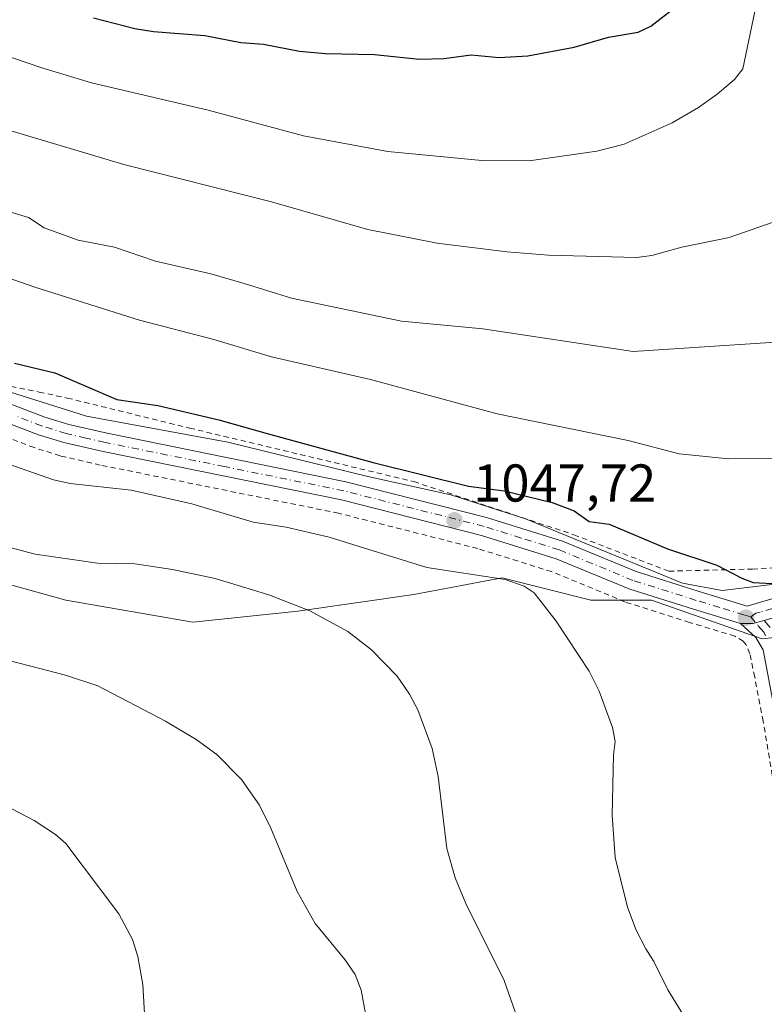
# Model space of a CAD drawing. Units: metres. Extents: x 647835 to 651285, y 4755464 to 4757860.
# Drawn here: x 648013 to 648153, y 4756277 to 4756462 of the extents above; entities that cross this region are included whole.
import ezdxf

# ---------------------------------------------------------------- set-up
doc = ezdxf.new("R2010")
doc.units = ezdxf.units.M
doc.header["$MEASUREMENT"] = 0
doc.linetypes.add('DGN Style 2', pattern=[1.6480167562047852, 0.988810053722871, -0.6592067024819142])
doc.linetypes.add('DGN Style 4', pattern=[2.6384748266838614, 1.318413404963828, -0.6592067024819142, 0.001648016756204785, -0.6592067024819142])
for name, color, linetype, lineweight in [('Alambrada', 7, 'DGN Style 2', 0), ('Camino Cxs', 7, 'Continuous', 0), ('Camino eje', 30, 'DGN Style 4', 13), ('Curva de nivel maestra', 30, 'Continuous', 30), ('Curva de nivel normal', 30, 'Continuous', 0), ('Espacio natural protegido', 121, 'Continuous', 13), ('Espacio natural protegido CxS', 121, 'Continuous', 0), ('Pastizal CxS', 92, 'Continuous', 0), ('Pista no pavimentada Cxs', 111, 'Continuous', 0), ('Pista no pavimentada eje', 91, 'DGN Style 4', 0), ('Prado CxS', 92, 'Continuous', 0), ('Punto de cota en terreno', 7, 'Continuous', 0), ('Rótulo de punto de cota en terreno', 7, 'Continuous', 0)]:
    doc.layers.add(name, color=color, linetype=linetype, lineweight=lineweight)
doc.styles.add('Style-Arial', font='txt')

# ---------------------------------------------------------------- blocks, each defined once
blk = doc.blocks.new('*U5')
at = {"layer": 'Prado CxS', "color": 92, "linetype": 'Continuous', "lineweight": 0}
blk.add_polyline3d([(648002.5011, 4756357.8665, 1038.760800000004), (648021.2337999997, 4756352.663100001, 1038.239199999996), (648045.1690999996, 4756348.499700001, 1038.199200000003), (648064.9417000003, 4756350.5801, 1040.081099999996), (648086.7962999997, 4756353.7027, 1043.145799999999), (648103.4472000003, 4756356.824300001, 1046.168399999995), (648120.0976, 4756352.6611, 1046.941999999996), (648131.5455, 4756352.660900001, 1048.067299999995), (648152.3586999997, 4756345.375700001, 1048.296400000007), (648171.0903000003, 4756347.456499999, 1048.140400000004)], dxfattribs=at)
blk = doc.blocks.new('*U6')
at = {"layer": 'Pastizal CxS', "color": 92, "linetype": 'Continuous', "lineweight": 0}
blk.add_polyline3d([(648171.0903000003, 4756347.456499999, 1048.140400000004), (648152.3586999997, 4756345.375700001, 1048.296400000007), (648131.5455, 4756352.660900001, 1048.067299999995), (648120.0976, 4756352.6611, 1046.941999999996), (648103.4472000003, 4756356.824300001, 1046.168399999995), (648086.7962999997, 4756353.7027, 1043.145799999999), (648064.9417000003, 4756350.5801, 1040.081099999996), (648045.1690999996, 4756348.499700001, 1038.199200000003), (648021.2337999997, 4756352.663100001, 1038.239199999996), (648002.5011, 4756357.8665, 1038.760800000004)], dxfattribs=at)
blk = doc.blocks.new('5PATER')
at = {"layer": 'Punto de cota en terreno', "linetype": 'Continuous', "lineweight": 0}
h = blk.add_hatch(color=51, dxfattribs=at)
edge = h.paths.add_edge_path()
edge.add_ellipse((0, 0), major_axis=(-0.1095731443231308, -0.1110710700762829), ratio=0.9994222409660322, start_angle=0, end_angle=360)

msp = doc.modelspace()

# ---------------------------------------------------------------- linework, layer by layer
at = {"layer": 'Alambrada', "color": 7, "linetype": 'DGN Style 2', "lineweight": 0}
for points in [[(648002.8701, 4756394.550100001, 1048.911200000002), (648016.2301000003, 4756391.860099999, 1049.106499999994), (648021.5301000001, 4756390.720100001, 1049.4908), (648044.5601000005, 4756385.0701, 1049.630399999995), (648086.8000999996, 4756374.9801, 1049.769199999995), (648116.9401000004, 4756364.960100001, 1049.353199999998), (648134.8000999996, 4756358.100099999, 1049.211500000005), (648150.5500999996, 4756358.5001, 1050.6008), (648161.5100999996, 4756359.130100001, 1050.805500000002)], [(648156.2100999998, 4756308.2601, 1047.444799999997), (648152.5701000001, 4756329.8201, 1047.8989), (648150.9801000003, 4756338.1801, 1047.915800000002), (648150.0701000001, 4756342.540100001, 1048.073300000004), (648149.3000999996, 4756344.300100001, 1048.175199999998), (648148.8000999996, 4756344.890100001, 1048.208400000003), (648147.2301000003, 4756345.860099999, 1048.244999999995), (648138.7001, 4756348.460100001, 1047.926000000007), (648126.5601000005, 4756352.300100001, 1047.641199999998), (648112.6901000004, 4756358.020099999, 1047.475699999995), (648098.8101000005, 4756362.380100001, 1047.587100000004), (648072.6201, 4756369.030099999, 1047.494900000005), (648027.7301000003, 4756378.110099999, 1046.968399999998), (648020.1901000004, 4756379.840100001, 1047.564299999998), (648015.2801000001, 4756381.380100001, 1047.291899999997), (648005.0000999998, 4756385.300100001, 1046.839600000007)]]:
    msp.add_polyline3d(points, dxfattribs=at)
at = {"layer": 'Camino Cxs', "color": 7, "linetype": 'Continuous', "lineweight": 0, "extrusion": (-0.009757927016064288, -0.1184182113708335, 0.9929158625362383), "elevation": -568521.8300105842, "flags": 128}
msp.add_lwpolyline([(255349.0466168437, 4759677.037590839), (255351.3387221838, 4759677.253885177), (255353.4638521083, 4759677.990295862)], dxfattribs=at)
at = {"layer": 'Camino Cxs', "color": 7, "linetype": 'Continuous', "lineweight": 0}
for points in [[(648153.4301000005, 4756338.610099999, 1048.028300000005), (648152.5401, 4756343.3101, 1048.146699999998), (648151.1842999998, 4756345.600099999, 1048.270499999999), (648148.3000999996, 4756348.220100001, 1048.429900000003), (648150.6020999998, 4756348.2459, 1048.455600000001), (648152.7801000001, 4756348.800100001, 1048.543099999995), (648153.8800999997, 4756347.5001, 1048.4038)], [(648362.6601, 4755975.2601, 1041.5147), (648318.8400999998, 4756017.800100001, 1043.286500000002), (648268.4901000002, 4756066.0601, 1044.914499999999), (648235.2500999998, 4756097.550100001, 1045.5487), (648219.6901000004, 4756112.9301, 1045.7016), (648209.9901000002, 4756125.3201, 1046.0141), (648201.7200999996, 4756136.9801, 1046.242800000007), (648184.7500999998, 4756162.690099999, 1046.706600000005), (648180.1201, 4756172.1501, 1046.828599999993), (648179.3901000004, 4756174.360099999, 1046.826300000001), (648176.8101000005, 4756182.130100001, 1046.639500000005), (648175.3400999998, 4756189.0001, 1046.559599999993), (648171.5701000001, 4756216.720100001, 1045.929600000003), (648168.7600999996, 4756240.780099999, 1045.6823), (648166.2001, 4756260.600099999, 1045.9522), (648162.4301000005, 4756283.9001, 1046.615999999995), (648161.9401000004, 4756287.120100001, 1046.758700000006), (648158.6901000004, 4756308.590100001, 1047.7503), (648155.0301000001, 4756330.2301, 1047.969899999996), (648153.4301000005, 4756338.610099999, 1048.028300000005), (648152.5401, 4756343.3101, 1048.146699999998), (648151.1842999998, 4756345.600099999, 1048.270499999999), (648148.3000999996, 4756348.220100001, 1048.429900000003)]]:
    msp.add_polyline3d(points, dxfattribs=at)
at = {"layer": 'Camino eje', "color": 30, "linetype": 'DGN Style 4', "lineweight": 13}
msp.add_polyline3d([(648150.2133, 4756349.520099999, 1048.5723), (648151.6300999997, 4756347.835100001, 1048.422300000006), (648152.1401000004, 4756347.245100001, 1048.373600000006), (648152.7351000002, 4756346.547499999, 1048.336200000005), (648153.0075000003, 4756345.9539, 1048.302299999996)], dxfattribs=at)
at = {"layer": 'Curva de nivel maestra', "color": 30, "linetype": 'Continuous', "lineweight": 30, "flags": 128}
for points, elevation in [([(648026.4600000001, 4756462.360099999), (648034.25, 4756460.370100001), (648037.75, 4756459.800100001), (648047.4600000001, 4756459.040100001), (648054.2000000002, 4756457.7301), (648058.5, 4756457.4101), (648065.25, 4756456.0601), (648070.1200000001, 4756455.620100001), (648079.3899999997, 4756455.450099999), (648087.8799999999, 4756454.5801), (648092.4199999999, 4756454.720100001), (648097.5700000003, 4756455.390100001), (648102.8700000001, 4756454.890100001), (648108.2699999996, 4756455.210100001), (648116.9600000001, 4756456.840100001), (648123.4199999999, 4756458.690099999), (648129.0099999999, 4756459.6801), (648131.4199999999, 4756460.8201), (648135.2999999998, 4756463.8301)], 1075), ([(648011.5700000003, 4756397.270099999), (648019.1900000004, 4756395.460100001), (648030.8499999996, 4756390.4301), (648038.5999999996, 4756389.3201), (648050.0599999997, 4756386.6501), (648059.1900000004, 4756384.040100001), (648079.1100000005, 4756378.5801), (648097.0599999997, 4756374.110099999), (648103.7699999996, 4756373.270099999), (648112.8300000001, 4756371.020099999), (648116.9699999997, 4756369.4801), (648119.79, 4756367.460100001), (648123.5700000003, 4756366.9801), (648134.5700000003, 4756362.290100001), (648143.8700000001, 4756359.220100001), (648148.5199999996, 4756356.780099999), (648150.7000000002, 4756356.0001), (648155.4900000002, 4756355.7301)], 1050)]:
    msp.add_lwpolyline(points, dxfattribs=dict(at, elevation=elevation))
at = {"layer": 'Curva de nivel normal', "color": 30, "linetype": 'Continuous', "lineweight": 0, "flags": 128}
for points, elevation in [([(648152.1200000001, 4756469.01), (648148.7300000006, 4756452.75), (648147.1500000004, 4756450.77), (648143.9000000004, 4756447.980000001), (648140.3700000001, 4756445.480000001), (648135.4100000003, 4756442.550000001), (648126.3700000001, 4756438.529999999), (648121.2599999999, 4756437.27), (648108.5199999996, 4756435.439999999), (648099.5899999999, 4756435.470000001), (648081.9199999999, 4756437.15), (648065.9800000006, 4756440.130000001), (648048.0300000003, 4756444.99), (648026.1100000005, 4756450.130000001), (648016.7300000006, 4756452.970000001), (647995.9100000003, 4756460.02), (647988.0499999998, 4756461.76), (647974.0499999998, 4756464.08)], 1070), ([(648154.4800000006, 4756423.869999999), (648146.1900000004, 4756420.970000001), (648137.2599999999, 4756419.16), (648131.5800000001, 4756417.57), (648128.7199999997, 4756417.199999999), (648112.1299999999, 4756417.66), (648104.3200000003, 4756418.25), (648091.1900000004, 4756419.9), (648078.1200000001, 4756422.5), (648059.9699999997, 4756427.689999999), (648032.1500000004, 4756434.730000001), (648005.8399999999, 4756442.560000001)], 1065), ([(648011.0800000001, 4756425.699999999), (648014.2199999997, 4756424.710000001), (648017.2000000002, 4756422.82), (648023.5800000001, 4756420.470000001), (648030.4000000004, 4756419.17), (648038.1600000003, 4756416.52), (648048.5499999998, 4756414.15), (648054.8499999996, 4756412.289999999), (648063.75, 4756409.550000001), (648084.4600000001, 4756405.24), (648099.75, 4756403.779999999), (648128.0899999999, 4756399.52), (648157.79, 4756401.470000001)], 1060), ([(648156.54, 4756379.350000001), (648146.1299999999, 4756379.25), (648136.7699999996, 4756380.199999999), (648127.1699999999, 4756382.730000001), (648102.4900000002, 4756387.76), (648078.5999999996, 4756394.24), (648060, 4756398.460000001), (648049.1500000004, 4756401.77), (648035.0999999996, 4756405.4), (648015.4199999999, 4756411.619999999), (648008.9400000004, 4756413.9)], 1055), ([(648139.8200000003, 4756270.779999999), (648134.6299999999, 4756279.199999999), (648132, 4756284.58), (648130.4699999997, 4756286.960000001), (648128.6399999997, 4756290.460000001), (648126.9900000002, 4756294.789999999), (648124.7199999997, 4756304.15), (648124.1399999997, 4756312.16), (648124.3700000001, 4756323.5), (648124.6799999997, 4756326.029999999), (648124.1799999997, 4756328.67), (648121.6799999997, 4756335.480000001), (648119.8300000001, 4756339.27), (648113.5800000001, 4756348.699999999), (648109.4199999999, 4756354.01), (648107.5499999998, 4756355.279999999), (648103.9699999997, 4756356.57), (648089.25, 4756358.789999999), (648070.8399999999, 4756364.539999999), (648062.7599999999, 4756366.380000001), (648056.5599999997, 4756367.32), (648044.9500000002, 4756370.779999999), (648033.5800000001, 4756373.369999999), (648022.0800000001, 4756374.640000001), (648018.9199999999, 4756375.300000001), (647995.5700000003, 4756383.51)], 1045), ([(648010.9800000006, 4756362.49), (648015.4900000002, 4756361.32), (648027.2000000002, 4756359.59), (648034.25, 4756359.480000001), (648041.3499999996, 4756358.439999999), (648049.3799999999, 4756356.699999999), (648059.4500000002, 4756353.619999999), (648067.2000000002, 4756350.640000001), (648074.3700000001, 4756346.75), (648078.8300000001, 4756343.300000001), (648083.6399999997, 4756338.300000001), (648085.9699999997, 4756334.960000001), (648087.5199999996, 4756332.01), (648090.2400000002, 4756324.730000001), (648091.3899999997, 4756319.449999999), (648093.0099999999, 4756305.890000001), (648094.5499999998, 4756300.32), (648096.5899999999, 4756295.51), (648103.79, 4756280.980000001), (648106.3200000003, 4756273.810000001)], 1040), ([(648005.6299999999, 4756342.51), (648021.1699999999, 4756338.539999999), (648027.2599999999, 4756336.51), (648040.0099999999, 4756329.880000001), (648045.8099999997, 4756326.390000001), (648049.7000000002, 4756323.57), (648054.3499999996, 4756318.859999999), (648057.7400000002, 4756314.029999999), (648059.8799999999, 4756309.689999999), (648064.8300000001, 4756297.75), (648068.1799999997, 4756291.730000001), (648073.8200000003, 4756284.970000001), (648075.7599999999, 4756282.100000001), (648076.8399999999, 4756279.16), (648077.7100000001, 4756274.75)], 1035), ([(647960.7100000001, 4756258.26), (647974.0899999999, 4756278.439999999), (647976.8399999999, 4756284.060000001), (647978.4699999997, 4756288.390000001), (647982.2199999997, 4756304.119999999), (647983.79, 4756307.82), (647987.1500000004, 4756311.140000001), (647990.5899999999, 4756313.180000001), (647994.5199999996, 4756314.180000001), (648003.6799999997, 4756315.07), (648008.2800000003, 4756314.359999999), (648011.1100000005, 4756313.359999999), (648015.3200000003, 4756311.119999999), (648019.3200000003, 4756308.470000001), (648021.2400000002, 4756306.800000001), (648031.2300000006, 4756293.539999999), (648033.8200000003, 4756288.730000001), (648034.8399999999, 4756285.49), (648035.75, 4756280.230000001), (648036.7800000003, 4756262.66)], 1030)]:
    msp.add_lwpolyline(points, dxfattribs=dict(at, elevation=elevation))
at = {"layer": 'Espacio natural protegido', "color": 121, "linetype": 'Continuous', "lineweight": 13, "flags": 128}
msp.add_lwpolyline([(648156.2422000011, 4756355.8443), (648144.8564000002, 4756354.460300001), (648137.3945000025, 4756355.831600001), (648107.8232000016, 4756367.9381), (648093.7804000013, 4756372.460300001), (648078.0926000022, 4756375.970499998), (648051.7599000017, 4756382.409899998), (648025.1302000001, 4756387.308399999), (648006.9866000017, 4756393.050700001)], dxfattribs=at)
msp.add_lwpolyline([(648156.2422000011, 4756355.8443), (648144.8564000002, 4756354.460300001), (648137.3945000025, 4756355.831600001), (648107.8232000016, 4756367.9381), (648093.7804000013, 4756372.460300001), (648078.0926000022, 4756375.970499998), (648051.7599000017, 4756382.409899998), (648025.1302000001, 4756387.308399999), (648006.9866000017, 4756393.050700001)], dxfattribs=at)
at = {"layer": 'Espacio natural protegido CxS', "color": 121, "linetype": 'Continuous', "lineweight": 0, "flags": 128}
msp.add_lwpolyline([(648156.2422000007, 4756355.844299999), (648144.8563999995, 4756354.460300001), (648137.3944999997, 4756355.8316), (648107.823200001, 4756367.938100001), (648093.7803999984, 4756372.460300001), (648078.0925999993, 4756375.9705), (648051.759900001, 4756382.409899999), (648025.1301999995, 4756387.3084), (648006.986600001, 4756393.050700001)], dxfattribs=at)
msp.add_lwpolyline([(648156.2422000007, 4756355.844299999), (648144.8563999995, 4756354.460300001), (648137.3944999997, 4756355.8316), (648107.823200001, 4756367.938100001), (648093.7803999984, 4756372.460300001), (648078.0925999993, 4756375.9705), (648051.759900001, 4756382.409899999), (648025.1301999995, 4756387.3084), (648006.986600001, 4756393.050700001)], dxfattribs=at)
at = {"layer": 'Pastizal CxS', "color": 92, "linetype": 'Continuous', "lineweight": 0}
msp.add_polyline3d([(648002.5011, 4756357.8665, 1038.760800000004), (648021.2337999997, 4756352.663100001, 1038.239199999996), (648045.1690999996, 4756348.499700001, 1038.199200000003), (648064.9417000003, 4756350.5801, 1040.081099999996), (648086.7962999997, 4756353.7027, 1043.145799999999), (648103.4472000003, 4756356.824300001, 1046.168399999995), (648120.0976, 4756352.6611, 1046.941999999996), (648131.5455, 4756352.660900001, 1048.067299999995), (648152.3586999997, 4756345.375700001, 1048.296400000007), (648171.0903000003, 4756347.456499999, 1048.140400000004)], dxfattribs=at)
at = {"layer": 'Pista no pavimentada Cxs', "color": 111, "linetype": 'Continuous', "lineweight": 0, "extrusion": (-0.009757927016064288, -0.1184182113708335, 0.9929158625362383), "elevation": -568521.8300105842, "flags": 128}
msp.add_lwpolyline([(255349.0466168437, 4759677.037590839), (255351.3387221838, 4759677.253885177), (255353.4638521083, 4759677.990295862)], dxfattribs=at)
at = {"layer": 'Pista no pavimentada Cxs', "color": 111, "linetype": 'Continuous', "lineweight": 0}
for points in [[(648007.5401, 4756390.860099999, 1048.130099999995), (648017.2701000003, 4756387.1501, 1047.744000000006), (648021.7901, 4756385.7301, 1048.098199999993), (648029.0100999996, 4756384.100099999, 1048.068499999994), (648073.9600999998, 4756374.970100001, 1048.595499999996), (648100.4801000003, 4756368.2501, 1048.548899999995), (648114.7801000001, 4756363.770099999, 1048.742100000003), (648128.6501000002, 4756358.040100001, 1048.653999999995), (648140.4901000002, 4756354.290100001, 1048.884099999996), (648149.5601000005, 4756351.540100001, 1048.739000000002), (648159.4700999996, 4756354.4801, 1049.782500000001)], [(648007.5401, 4756390.860099999, 1048.130099999995), (648017.2701000003, 4756387.1501, 1047.744000000006), (648021.7901, 4756385.7301, 1048.098199999993), (648029.0100999996, 4756384.100099999, 1048.068499999994), (648073.9600999998, 4756374.970100001, 1048.595499999996), (648100.4801000003, 4756368.2501, 1048.548899999995), (648114.7801000001, 4756363.770099999, 1048.742100000003), (648128.6501000002, 4756358.040100001, 1048.653999999995), (648140.4901000002, 4756354.290100001, 1048.884099999996), (648149.5601000005, 4756351.540100001, 1048.739000000002), (648159.4700999996, 4756354.4801, 1049.782500000001)], [(648160.7701000003, 4756351.190099999, 1049.179499999998), (648152.7801000001, 4756348.800100001, 1048.543099999995), (648150.6020999998, 4756348.2459, 1048.455600000001), (648148.3000999996, 4756348.220100001, 1048.429900000003), (648139.4600999998, 4756350.920100001, 1048.277199999997), (648127.4501, 4756354.720100001, 1048.075400000002), (648113.5701000001, 4756360.450099999, 1047.964300000007), (648099.5201000003, 4756364.860099999, 1047.910000000003), (648073.1901000004, 4756371.540100001, 1047.578999999998), (648028.2701000003, 4756380.630100001, 1047.161200000002), (648020.8701, 4756382.3201, 1047.311300000001), (648016.1201, 4756383.8101, 1047.329100000003), (648006.0701000001, 4756387.6501, 1047.236000000004)], [(648148.3000999996, 4756348.220100001, 1048.429900000003), (648139.4600999998, 4756350.920100001, 1048.277199999997), (648127.4501, 4756354.720100001, 1048.075400000002), (648113.5701000001, 4756360.450099999, 1047.964300000007), (648099.5201000003, 4756364.860099999, 1047.910000000003), (648073.1901000004, 4756371.540100001, 1047.578999999998), (648028.2701000003, 4756380.630100001, 1047.161200000002), (648020.8701, 4756382.3201, 1047.311300000001), (648016.1201, 4756383.8101, 1047.329100000003), (648006.0701000001, 4756387.6501, 1047.236000000004)], [(648160.7701000003, 4756351.190099999, 1049.179499999998), (648152.7801000001, 4756348.800100001, 1048.543099999995)]]:
    msp.add_polyline3d(points, dxfattribs=at)
at = {"layer": 'Pista no pavimentada eje', "color": 91, "linetype": 'DGN Style 4', "lineweight": 0}
for points in [[(648150.2133, 4756349.520099999, 1048.5723), (648148.9301000005, 4756349.880100001, 1048.575700000001), (648144.3951000003, 4756351.255100001, 1048.530100000004), (648139.9751000004, 4756352.6051, 1048.496899999998), (648128.0500999996, 4756356.380100001, 1048.335900000006), (648114.1750999996, 4756362.110099999, 1048.294599999994), (648107.0251000002, 4756364.350099999, 1048.193799999994), (648100.0000999998, 4756366.5551, 1048.126300000004), (648086.7401000002, 4756369.915100001, 1048.090500000006), (648073.5751, 4756373.255100001, 1047.920299999998), (648051.1001000004, 4756377.8201, 1047.506299999994), (648028.6401000004, 4756382.3651, 1047.298299999995), (648025.0301000001, 4756383.1801, 1047.517999999997), (648021.3300999999, 4756384.0251, 1047.655199999994), (648016.6951000001, 4756385.4801, 1047.528900000005), (648011.8300999999, 4756387.335100001, 1047.354800000001)], [(648156.9325000001, 4756351.8815, 1049.042600000001), (648151.9775, 4756350.411499999, 1048.706999999995), (648151.1700999998, 4756350.170100001, 1048.659199999995), (648150.2133, 4756349.520099999, 1048.5723)]]:
    msp.add_polyline3d(points, dxfattribs=at)
at = {"layer": 'Prado CxS', "color": 92, "linetype": 'Continuous', "lineweight": 0}
msp.add_polyline3d([(648002.5011, 4756357.8665, 1038.760800000004), (648021.2337999997, 4756352.663100001, 1038.239199999996), (648045.1690999996, 4756348.499700001, 1038.199200000003), (648064.9417000003, 4756350.5801, 1040.081099999996), (648086.7962999997, 4756353.7027, 1043.145799999999), (648103.4472000003, 4756356.824300001, 1046.168399999995), (648120.0976, 4756352.6611, 1046.941999999996), (648131.5455, 4756352.660900001, 1048.067299999995), (648152.3586999997, 4756345.375700001, 1048.296400000007), (648171.0903000003, 4756347.456499999, 1048.140400000004)], dxfattribs=at)

# ---------------------------------------------------------------- block references
at = {"layer": 'Pastizal CxS', "color": 92, "linetype": 'Continuous', "lineweight": 0}
msp.add_blockref('*U6', (0, 0), dxfattribs=at)
at = {"layer": 'Prado CxS', "color": 92, "linetype": 'Continuous', "lineweight": 0}
msp.add_blockref('*U5', (0, 0), dxfattribs=at)
at = {"layer": 'Punto de cota en terreno', "color": 7, "linetype": 'Continuous', "lineweight": 0, "xscale": 10, "yscale": 10, "zscale": 10}
for p in [(648094.4400000004, 4756367.689999999, 1047.720000000001), (648149.3499999996, 4756349.34, 1048.369999999995)]:
    msp.add_blockref('5PATER', p, dxfattribs=at)

# ---------------------------------------------------------------- texts
at = {"layer": 'Rótulo de punto de cota en terreno', "color": 7, "linetype": 'Continuous', "lineweight": 0, "style": 'Style-Arial'}
msp.add_text('1047,72', height=7.000000000000002, dxfattribs=at).set_placement((648097.9677999998, 4756371.217800001))

doc.saveas('drawing.dxf')
